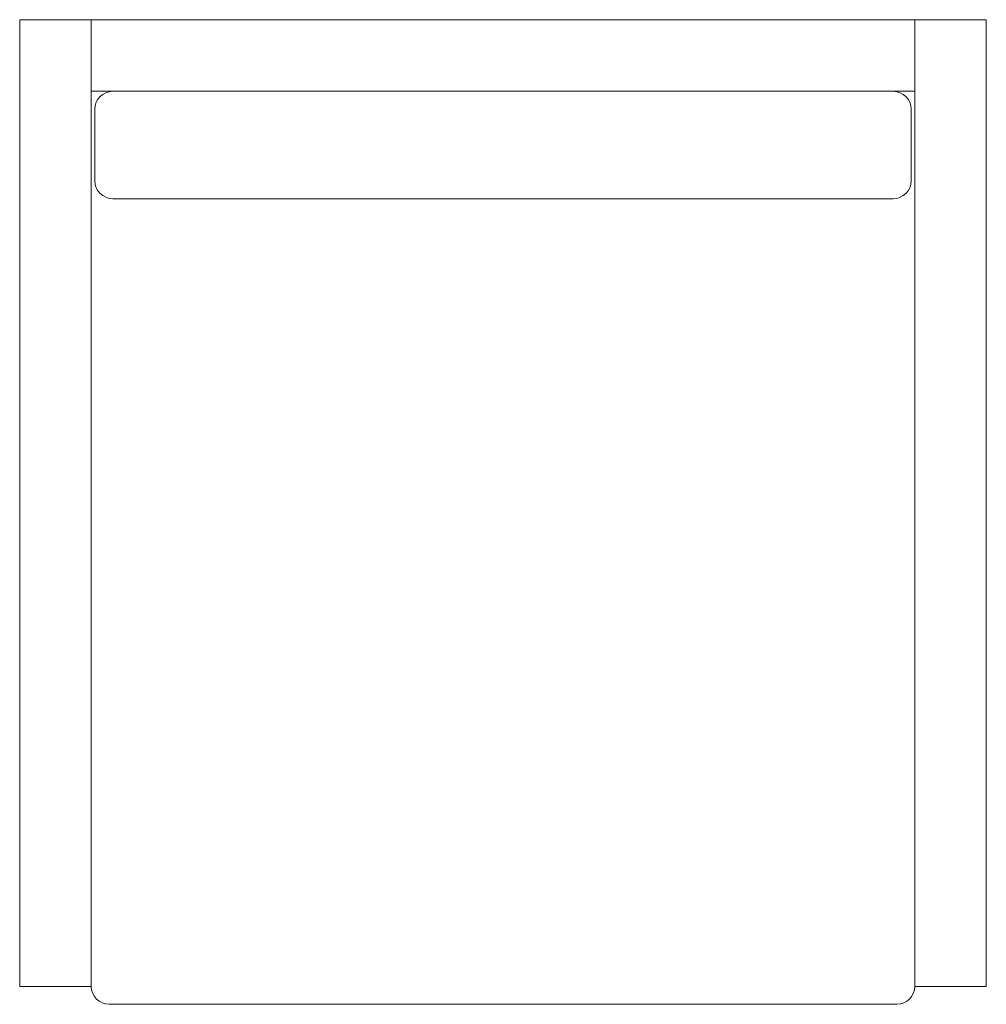
# Model space of a CAD drawing. Units: millimetres. Extents: x 6643.8 to 6697.8, y 6463.6 to 6518.6.
import ezdxf

# ---------------------------------------------------------------- set-up
doc = ezdxf.new("R2010")
doc.units = ezdxf.units.MM
doc.layers.add('Furniture', color=43, linetype='Continuous')

# ---------------------------------------------------------------- blocks, each defined once
blk = doc.blocks.new('קוביה')
at = {"layer": 'Furniture', "lineweight": 5}
for p, q in [((56156.437, 8627.386), (56210.437, 8627.386)), ((56156.437, 8573.386), (56156.437, 8627.386)), ((56160.437, 8573.386), (56160.437, 8627.386)), ((56206.437, 8627.386), (56206.437, 8573.386)), ((56210.437, 8627.386), (56210.437, 8573.386)), ((56160.437, 8623.386), (56206.437, 8623.386)), ((56160.637, 8618.386), (56160.637, 8622.386)), ((56206.237, 8622.386), (56206.237, 8618.386)), ((56161.637, 8617.386), (56205.237, 8617.386)), ((56160.437, 8573.386), (56156.437, 8573.386)), ((56210.437, 8573.386), (56206.437, 8573.386)), ((56205.437, 8572.386), (56161.437, 8572.386))]:
    blk.add_line(p, q, dxfattribs=at)
for centre, start, end in [((56161.637, 8622.386), 90, 180), ((56205.237, 8622.386), 0, 90), ((56161.637, 8618.386), 180, 270), ((56205.237, 8618.386), 270, 0), ((56161.437, 8573.386), 180, 270), ((56205.437, 8573.386), 270, 0)]:
    blk.add_arc(centre, 1, start, end, dxfattribs=at)

msp = doc.modelspace()

# ---------------------------------------------------------------- block references
at = {"layer": 'Furniture', "lineweight": 5}
msp.add_blockref('קוביה', (-49512.62, -2108.818), dxfattribs=at)

doc.saveas('drawing.dxf')
